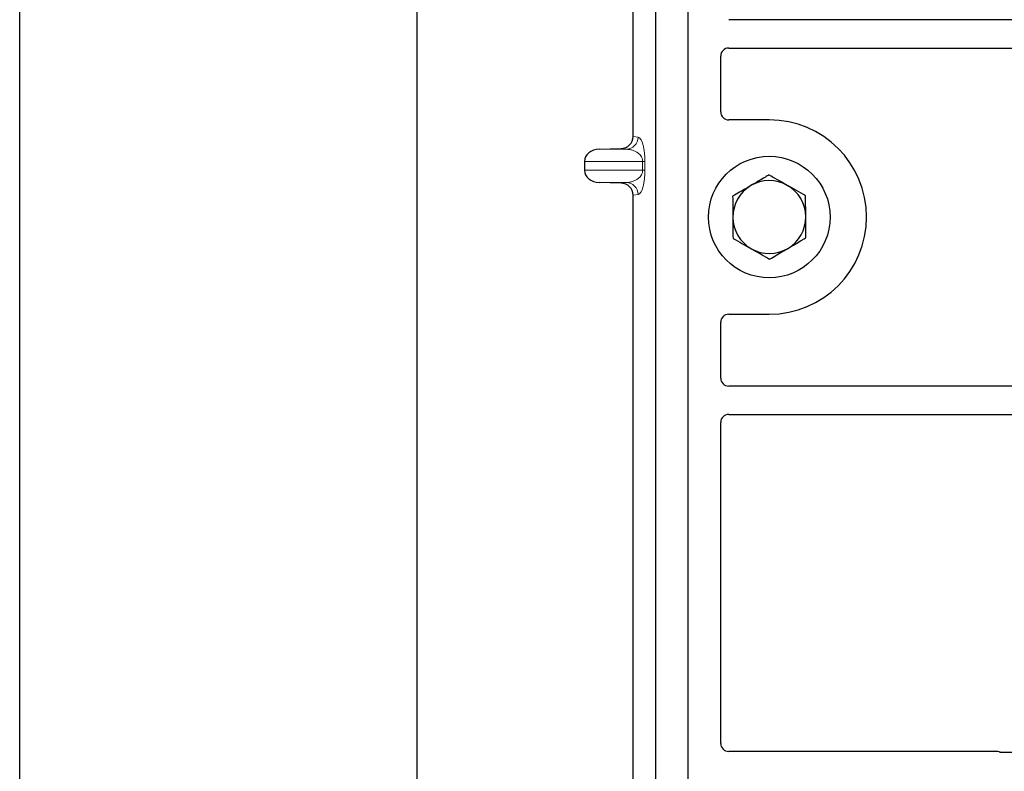
# Model space of a CAD drawing. Units: millimetres. Extents: x 0 to 420, y 0 to 297.
# Drawn here: x 40 to 52, y 138 to 147 of the extents above; entities that cross this region are included whole.
import ezdxf

# ---------------------------------------------------------------- set-up
doc = ezdxf.new("R2010")
doc.units = ezdxf.units.MM

msp = doc.modelspace()

# ---------------------------------------------------------------- linework, layer by layer
at = {"color": 7, "linetype": 'Continuous', "lineweight": 25}
for p, q in [((39.97729, 44.54779), (39.97729, 271.54779)), ((44.87729, 263.29779), (44.87729, 53.8159)), ((47.82729, 131.53481), (47.82729, 157.53481)), ((48.22729, 131.53481), (48.22729, 157.53481)), ((47.5462, 145.52955), (47.5462, 154.30494)), ((64.65286, 146.97231), (48.72704, 146.97231)), ((48.72704, 146.62231), (64.65286, 146.62231)), ((48.62729, 145.83384), (48.62729, 146.52315)), ((49.22729, 145.73481), (48.72631, 145.73481)), ((47.12723, 145.3723), (47.39938, 145.37994)), ((46.94718, 145.22239), (46.94718, 145.1121)), ((47.39938, 144.95455), (47.12723, 144.96219)), ((47.5462, 136.02955), (47.5462, 144.80494)), ((48.72631, 143.33481), (49.22729, 143.33481)), ((48.62729, 142.54648), (48.62729, 143.23579)), ((64.65286, 142.44731), (48.72704, 142.44731)), ((48.72704, 142.09731), (64.65286, 142.09731)), ((48.62729, 138.03384), (48.62729, 141.99815)), ((52.02826, 137.93481), (48.72631, 137.93481)), ((64.65286, 137.92231), (52.09905, 137.92231))]:
    msp.add_line(p, q, dxfattribs=at)
at = {"color": 8, "linetype": 'Continuous', "lineweight": 18}
for p, q in [((47.5462, 145.52955), (47.60756, 145.52221)), ((47.12723, 145.3723), (47.46323, 145.3723)), ((47.46323, 145.3723), (47.39938, 145.37994)), ((46.94718, 145.22239), (47.6641, 145.22239)), ((47.6641, 145.22239), (47.69204, 145.22239)), ((47.6641, 145.1121), (47.6641, 145.22239)), ((47.69204, 145.22239), (47.69204, 145.1121)), ((47.6641, 145.1121), (46.94718, 145.1121)), ((47.6641, 145.1121), (47.69204, 145.1121)), ((47.12723, 144.96219), (47.46323, 144.96219)), ((47.39938, 144.95455), (47.46323, 144.96219)), ((47.60756, 144.81228), (47.5462, 144.80494))]:
    msp.add_line(p, q, dxfattribs=at)
at = {"color": 7, "linetype": 'Continuous', "lineweight": 25}
msp.add_circle((49.22729, 144.53481), 0.75, dxfattribs=at)
for radius, start, end in [(1.2, 270, 90), (0.45, 60.488684, 120.488684), (0.45, 120.488684, 180.488684), (0.45, 0.488684, 60.488684), (0.45, 180.488684, 240.488684), (0.45, 300.488684, 0.488684), (0.45, 240.488684, 300.488684)]:
    msp.add_arc((49.22729, 144.53481), radius, start, end, dxfattribs=at)
at = {"color": 8, "linetype": 'Continuous', "lineweight": 18}
for centre, start, end in [((47.45783, 145.52193), 272.065167, 0.106664), ((47.45783, 144.81256), 359.893336, 87.934833)]:
    msp.add_arc(centre, 0.14973, start, end, dxfattribs=at)
at = {"color": 7, "linetype": 'Continuous', "lineweight": 25}
for centre, major_axis, ratio, start_param, end_param in [((48.72827, 146.52193), (-0.08605, 0.05357), 0.98657238, 5.27528186, 6.83394815), ((48.72827, 145.8358), (0.07209, 0.07209), 0.98081485, 2.36587967, 3.91730564), ((47.39473, 145.5299), (-0.15042, 0.018), 0.99013075, 1.71941536, 3.25953236), ((47.13374, 145.22239), (0.18657, 0), 0.80400826, 1.60570291, 3.14159265), ((47.13374, 145.1121), (0.18657, 0), 0.80400826, 3.14159265, 4.6774824), ((47.39473, 144.80459), (-0.15042, -0.018), 0.99013075, 3.02365294, 4.56376995), ((48.72827, 143.23383), (0.07209, -0.07209), 0.98081485, 2.36587967, 3.91730564), ((48.72827, 142.5477), (-0.08605, -0.05357), 0.98657238, 5.73242246, 7.29108876), ((48.72827, 141.99693), (-0.08605, 0.05357), 0.98657238, 5.27528186, 6.83394815), ((48.72827, 138.0358), (0.07209, 0.07209), 0.98081485, 2.36587967, 3.91730564), ((52.0263, 137.83383), (-0.07209, -0.07209), 0.98081485, 3.56853826, 3.91730564)]:
    msp.add_ellipse(centre, major_axis=major_axis, ratio=ratio, start_param=start_param, end_param=end_param, dxfattribs=at)
at = {"color": 8, "linetype": 'Continuous', "lineweight": 18}
for points, knots in [([(47.60756, 145.52221), (47.61807, 145.51729), (47.6386, 145.50768), (47.66258, 145.45367), (47.67807, 145.38874), (47.68604, 145.33629), (47.69111, 145.28016), (47.69175, 145.24064), (47.69204, 145.22239)], [0, 0, 0, 0, 0.31098594, 0.6071606, 0.73262492, 0.83805746, 0.92522937, 1, 1, 1, 1]), ([(47.6641, 145.22239), (47.66392, 145.22705), (47.66353, 145.23688), (47.65924, 145.25718), (47.64869, 145.28144), (47.62983, 145.30648), (47.60479, 145.3286), (47.57325, 145.34745), (47.53807, 145.36123), (47.50048, 145.36999), (47.47557, 145.37154), (47.46323, 145.3723)], [0, 0, 0, 0, 0.023320526, 0.04924062, 0.115307437, 0.210188125, 0.337149517, 0.478816658, 0.655361168, 0.829208103, 1, 1, 1, 1]), ([(47.46323, 144.96219), (47.47557, 144.96296), (47.50048, 144.96451), (47.53806, 144.97327), (47.57325, 144.98704), (47.60479, 145.0059), (47.62983, 145.02802), (47.64869, 145.05306), (47.65924, 145.07731), (47.66353, 145.09761), (47.66392, 145.10744), (47.6641, 145.1121)], [0, 0, 0, 0, 0.17079188, 0.34463879, 0.52118012, 0.6628504, 0.78980957, 0.88469245, 0.95075892, 0.97667912, 1, 1, 1, 1]), ([(47.69204, 145.1121), (47.69175, 145.09386), (47.69111, 145.05434), (47.68604, 144.99821), (47.67807, 144.94576), (47.66258, 144.88083), (47.6386, 144.82682), (47.61807, 144.81721), (47.60756, 144.81228)], [0, 0, 0, 0, 0.07477063, 0.16194254, 0.26737508, 0.3928394, 0.68901406, 1, 1, 1, 1])]:
    msp.add_open_spline(points, degree=3, knots=knots, dxfattribs=at)
at = {"color": 7, "linetype": 'Continuous', "lineweight": 25}
for points, knots in [([(49.22285, 145.05441), (49.20854, 145.04599), (49.13567, 145.00308), (49.05988, 144.95845), (48.99897, 144.92259)], [0, 0, 0, 0, 0.1963527, 1, 1, 1, 1]), ([(49.44895, 144.92643), (49.44359, 144.92946), (49.40301, 144.95244), (49.32649, 144.99575), (49.25761, 145.03474), (49.22285, 145.05441)], [0, 0, 0, 0, 0.07009003, 0.53078443, 1, 1, 1, 1]), ([(48.99897, 144.92259), (48.98228, 144.91276), (48.90653, 144.86817), (48.83267, 144.82468), (48.77509, 144.79077)], [0, 0, 0, 0, 0.22036392, 1, 1, 1, 1]), ([(49.67505, 144.79845), (49.63833, 144.81923), (49.56422, 144.86118), (49.48761, 144.90455), (49.44895, 144.92643)], [0, 0, 0, 0, 0.49545796, 1, 1, 1, 1]), ([(48.77509, 144.79077), (48.77545, 144.74858), (48.77617, 144.66342), (48.77692, 144.57539), (48.7773, 144.53098)], [0, 0, 0, 0, 0.495457963, 1, 1, 1, 1]), ([(49.67727, 144.53865), (49.67722, 144.54481), (49.67682, 144.59144), (49.67607, 144.67937), (49.67539, 144.75851), (49.67505, 144.79845)], [0, 0, 0, 0, 0.07009003, 0.53078443, 1, 1, 1, 1]), ([(48.7773, 144.53098), (48.77735, 144.52482), (48.77775, 144.47818), (48.7785, 144.39026), (48.77918, 144.31111), (48.77952, 144.27118)], [0, 0, 0, 0, 0.07009003, 0.53078443, 1, 1, 1, 1]), ([(49.67949, 144.27885), (49.67913, 144.32105), (49.6784, 144.4062), (49.67765, 144.49424), (49.67727, 144.53865)], [0, 0, 0, 0, 0.49545796, 1, 1, 1, 1]), ([(48.77952, 144.27118), (48.81624, 144.25039), (48.89035, 144.20844), (48.96696, 144.16508), (49.00562, 144.1432)], [0, 0, 0, 0, 0.49545796, 1, 1, 1, 1]), ([(49.4556, 144.14704), (49.51651, 144.1829), (49.5923, 144.22752), (49.66518, 144.27043), (49.67949, 144.27885)], [0, 0, 0, 0, 0.8036473, 1, 1, 1, 1]), ([(49.00562, 144.1432), (49.01098, 144.14016), (49.05156, 144.11719), (49.12808, 144.07388), (49.19696, 144.03489), (49.23172, 144.01522)], [0, 0, 0, 0, 0.07009003, 0.53078443, 1, 1, 1, 1]), ([(49.23172, 144.01522), (49.2893, 144.04912), (49.36316, 144.09261), (49.43891, 144.13721), (49.4556, 144.14704)], [0, 0, 0, 0, 0.77963608, 1, 1, 1, 1]), ([(52.09905, 137.92231), (52.09296, 137.92261), (52.08373, 137.92305), (52.0716, 137.92573), (52.06564, 137.92773), (52.06264, 137.92873)], [0, 0, 0, 0, 0.492054005, 0.745003013, 1, 1, 1, 1]), ([(52.09905, 137.92231), (52.09296, 137.92261), (52.08373, 137.92305), (52.0716, 137.92573), (52.06564, 137.92773), (52.06264, 137.92873)], [0, 0, 0, 0, 0.49205401, 0.74500301, 1, 1, 1, 1])]:
    msp.add_open_spline(points, degree=3, knots=knots, dxfattribs=at)

doc.saveas('drawing.dxf')
